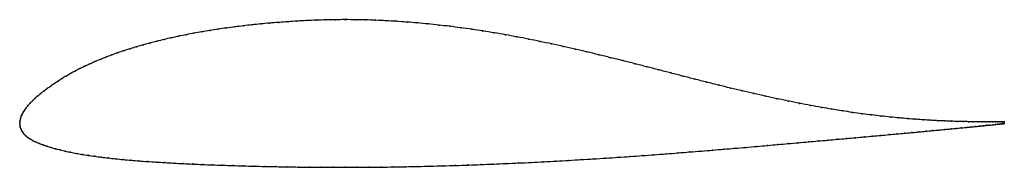
# Model space of a CAD drawing. Units: metres. Extents: x 0 to 1, y -0.05 to 0.1.
import ezdxf

# ---------------------------------------------------------------- set-up
doc = ezdxf.new("R2010")
doc.units = ezdxf.units.M

msp = doc.modelspace()

# ---------------------------------------------------------------- linework, layer by layer
at = {"color": 1}
msp.add_open_spline([(1, 0.0013), (1, 0.0013), (0.9996, 0.0013), (0.9984, 0.0013), (0.9971, 0.0012), (0.9954, 0.0012), (0.9933, 0.0012), (0.9909, 0.0012), (0.9881, 0.0011), (0.985, 0.0011), (0.9814, 0.0011), (0.9775, 0.0011), (0.9732, 0.0011), (0.9686, 0.0012), (0.9635, 0.0013), (0.9581, 0.0014), (0.9523, 0.0015), (0.9462, 0.0017), (0.9397, 0.002), (0.9328, 0.0023), (0.9256, 0.0027), (0.918, 0.0031), (0.9101, 0.0037), (0.9018, 0.0043), (0.8933, 0.0051), (0.8844, 0.006), (0.8751, 0.007), (0.8656, 0.0081), (0.8559, 0.0093), (0.8458, 0.0107), (0.8355, 0.0123), (0.825, 0.0139), (0.8142, 0.0158), (0.8032, 0.0178), (0.792, 0.0199), (0.7807, 0.0222), (0.7692, 0.0246), (0.7575, 0.0271), (0.7458, 0.0298), (0.7339, 0.0326), (0.7219, 0.0354), (0.7099, 0.0384), (0.6978, 0.0414), (0.6856, 0.0445), (0.6734, 0.0476), (0.6612, 0.0508), (0.649, 0.0539), (0.6368, 0.0571), (0.6246, 0.0602), (0.6124, 0.0633), (0.6002, 0.0663), (0.5881, 0.0693), (0.5761, 0.0722), (0.5641, 0.075), (0.5521, 0.0777), (0.5402, 0.0803), (0.5284, 0.0828), (0.5167, 0.0852), (0.505, 0.0875), (0.4934, 0.0896), (0.4819, 0.0916), (0.4705, 0.0935), (0.4592, 0.0952), (0.4479, 0.0968), (0.4368, 0.0982), (0.4257, 0.0995), (0.4148, 0.1006), (0.4039, 0.1017), (0.3932, 0.1025), (0.3825, 0.1033), (0.372, 0.1039), (0.3615, 0.1044), (0.3512, 0.1047), (0.3409, 0.1049), (0.3308, 0.105), (0.3208, 0.1049), (0.3109, 0.1047), (0.3011, 0.1044), (0.2914, 0.104), (0.2819, 0.1035), (0.2724, 0.1029), (0.2631, 0.1022), (0.2539, 0.1015), (0.2449, 0.1006), (0.236, 0.0997), (0.2271, 0.0987), (0.2185, 0.0976), (0.2099, 0.0965), (0.2015, 0.0953), (0.1932, 0.094), (0.185, 0.0926), (0.177, 0.0912), (0.1691, 0.0897), (0.1614, 0.0881), (0.1539, 0.0865), (0.1465, 0.0848), (0.1393, 0.083), (0.1323, 0.0812), (0.1254, 0.0793), (0.1187, 0.0774), (0.1121, 0.0754), (0.1057, 0.0734), (0.0995, 0.0713), (0.0934, 0.0691), (0.0876, 0.0669), (0.0819, 0.0646), (0.0764, 0.0623), (0.0711, 0.06), (0.0659, 0.0576), (0.061, 0.0552), (0.0562, 0.0527), (0.0516, 0.0502), (0.0473, 0.0477), (0.0431, 0.0451), (0.0391, 0.0425), (0.0352, 0.04), (0.0315, 0.0374), (0.028, 0.0349), (0.0245, 0.0324), (0.0213, 0.0299), (0.0183, 0.0274), (0.0154, 0.0249), (0.0129, 0.0224), (0.0105, 0.0201), (0.0083, 0.0176), (0.0064, 0.0151), (0.0048, 0.013), (0.0036, 0.0111), (0.0023, 0.0089), (0.0017, 0.0076), (0.0005, 0.0041), (0.0001, 0.0024), (0, -0.0008), (0, 0.0008), (0.0001, -0.0024), (0.0004, -0.0042), (0.0014, -0.0068), (0.0023, -0.0083), (0.0036, -0.0103), (0.0049, -0.0118), (0.0066, -0.0134), (0.0086, -0.015), (0.0109, -0.0165), (0.0136, -0.0181), (0.0166, -0.0196), (0.02, -0.021), (0.0236, -0.0223), (0.0276, -0.0237), (0.0318, -0.025), (0.0363, -0.0262), (0.0412, -0.0274), (0.0463, -0.0286), (0.0517, -0.0298), (0.0574, -0.0309), (0.0633, -0.0319), (0.0696, -0.033), (0.0761, -0.0339), (0.0829, -0.0348), (0.09, -0.0356), (0.0974, -0.0364), (0.1051, -0.0372), (0.113, -0.0379), (0.1213, -0.0385), (0.1297, -0.0392), (0.1384, -0.0397), (0.1474, -0.0403), (0.1566, -0.0408), (0.166, -0.0413), (0.1757, -0.0417), (0.1855, -0.0422), (0.1956, -0.0426), (0.2059, -0.043), (0.2163, -0.0433), (0.227, -0.0436), (0.2378, -0.0439), (0.2488, -0.0442), (0.26, -0.0444), (0.2713, -0.0446), (0.2828, -0.0448), (0.2944, -0.0449), (0.3062, -0.045), (0.3181, -0.0451), (0.3302, -0.0451), (0.3423, -0.0451), (0.3546, -0.045), (0.367, -0.0449), (0.3794, -0.0447), (0.392, -0.0445), (0.4046, -0.0442), (0.4172, -0.0439), (0.43, -0.0436), (0.4427, -0.0432), (0.4555, -0.0428), (0.4683, -0.0423), (0.4811, -0.0418), (0.4939, -0.0412), (0.5067, -0.0407), (0.5195, -0.0401), (0.5323, -0.0394), (0.545, -0.0387), (0.5577, -0.038), (0.5703, -0.0373), (0.5828, -0.0365), (0.5954, -0.0357), (0.6078, -0.0349), (0.6201, -0.0341), (0.6324, -0.0332), (0.6446, -0.0323), (0.6566, -0.0314), (0.6686, -0.0304), (0.6804, -0.0295), (0.6921, -0.0286), (0.7037, -0.0276), (0.7152, -0.0267), (0.7265, -0.0257), (0.7376, -0.0248), (0.7486, -0.0238), (0.7595, -0.0229), (0.7701, -0.0219), (0.7806, -0.021), (0.7909, -0.0201), (0.8011, -0.0192), (0.811, -0.0183), (0.8207, -0.0175), (0.8303, -0.0166), (0.8396, -0.0158), (0.8487, -0.015), (0.8576, -0.0142), (0.8663, -0.0134), (0.8747, -0.0126), (0.8829, -0.0119), (0.8909, -0.0112), (0.8987, -0.0105), (0.9062, -0.0098), (0.9134, -0.0091), (0.9204, -0.0085), (0.9271, -0.0078), (0.9335, -0.0072), (0.9397, -0.0066), (0.9456, -0.0061), (0.9512, -0.0055), (0.9566, -0.005), (0.9616, -0.0045), (0.9664, -0.0041), (0.9709, -0.0036), (0.9751, -0.0032), (0.9789, -0.0028), (0.9825, -0.0024), (0.9858, -0.0021), (0.9887, -0.0018), (0.9913, -0.0015), (0.9936, -0.0013), (0.9955, -0.0011), (0.9971, -0.001), (0.9984, -0.0009), (0.9996, -0.0007), (1, -0.0007), (1, -0.0007)], degree=3, knots=[0, 0, 0, 0, 0.007782, 0.011673, 0.015564, 0.019455, 0.023346, 0.027237, 0.031128, 0.035019, 0.038911, 0.042802, 0.046693, 0.050584, 0.054475, 0.058366, 0.062257, 0.066148, 0.070039, 0.07393, 0.077821, 0.081712, 0.085603, 0.089494, 0.093385, 0.097276, 0.101167, 0.105058, 0.108949, 0.11284, 0.116732, 0.120623, 0.124514, 0.128405, 0.132296, 0.136187, 0.140078, 0.143969, 0.14786, 0.151751, 0.155642, 0.159533, 0.163424, 0.167315, 0.171206, 0.175097, 0.178988, 0.182879, 0.18677, 0.190661, 0.194553, 0.198444, 0.202335, 0.206226, 0.210117, 0.214008, 0.217899, 0.22179, 0.225681, 0.229572, 0.233463, 0.237354, 0.241245, 0.245136, 0.249027, 0.252918, 0.256809, 0.2607, 0.264591, 0.268482, 0.272374, 0.276265, 0.280156, 0.284047, 0.287938, 0.291829, 0.29572, 0.299611, 0.303502, 0.307393, 0.311284, 0.315175, 0.319066, 0.322957, 0.326848, 0.330739, 0.33463, 0.338521, 0.342412, 0.346304, 0.350195, 0.354086, 0.357977, 0.361868, 0.365759, 0.36965, 0.373541, 0.377432, 0.381323, 0.385214, 0.389105, 0.392996, 0.396887, 0.400778, 0.404669, 0.40856, 0.412451, 0.416342, 0.420233, 0.424125, 0.428016, 0.431907, 0.435798, 0.439689, 0.44358, 0.447471, 0.451362, 0.455253, 0.459144, 0.463035, 0.466926, 0.470817, 0.474708, 0.478599, 0.48249, 0.486381, 0.490272, 0.494163, 0.498054, 0.501946, 0.505837, 0.509728, 0.513619, 0.51751, 0.521401, 0.525292, 0.529183, 0.533074, 0.536965, 0.540856, 0.544747, 0.548638, 0.552529, 0.55642, 0.560311, 0.564202, 0.568093, 0.571984, 0.575875, 0.579767, 0.583658, 0.587549, 0.59144, 0.595331, 0.599222, 0.603113, 0.607004, 0.610895, 0.614786, 0.618677, 0.622568, 0.626459, 0.63035, 0.634241, 0.638132, 0.642023, 0.645914, 0.649805, 0.653696, 0.657588, 0.661479, 0.66537, 0.669261, 0.673152, 0.677043, 0.680934, 0.684825, 0.688716, 0.692607, 0.696498, 0.700389, 0.70428, 0.708171, 0.712062, 0.715953, 0.719844, 0.723735, 0.727626, 0.731518, 0.735409, 0.7393, 0.743191, 0.747082, 0.750973, 0.754864, 0.758755, 0.762646, 0.766537, 0.770428, 0.774319, 0.77821, 0.782101, 0.785992, 0.789883, 0.793774, 0.797665, 0.801556, 0.805447, 0.809339, 0.81323, 0.817121, 0.821012, 0.824903, 0.828794, 0.832685, 0.836576, 0.840467, 0.844358, 0.848249, 0.85214, 0.856031, 0.859922, 0.863813, 0.867704, 0.871595, 0.875486, 0.879377, 0.883268, 0.88716, 0.891051, 0.894942, 0.898833, 0.902724, 0.906615, 0.910506, 0.914397, 0.918288, 0.922179, 0.92607, 0.929961, 0.933852, 0.937743, 0.941634, 0.945525, 0.949416, 0.953307, 0.957198, 0.961089, 0.964981, 0.968872, 0.972763, 0.976654, 0.980545, 0.984436, 0.988327, 0.992218, 1, 1, 1, 1], dxfattribs=at)
for p in [(0.2449, 0.1006), (0.254, 0.1015), (0.2632, 0.1022), (0.2725, 0.1029), (0.2819, 0.1035), (0.2914, 0.104), (0.3011, 0.1044), (0.3109, 0.1047), (0.3208, 0.1049), (0.3308, 0.1049), (0.3409, 0.1049), (0.3512, 0.1047), (0.3615, 0.1043), (0.372, 0.1039), (0.3825, 0.1033), (0.3932, 0.1025), (0.4039, 0.1016), (0.4148, 0.1006), (0.177, 0.0912), (0.185, 0.0926), (0.1932, 0.094), (0.2015, 0.0953), (0.2099, 0.0965), (0.2185, 0.0976), (0.2272, 0.0987), (0.236, 0.0997), (0.4258, 0.0995), (0.4368, 0.0982), (0.4479, 0.0967), (0.4592, 0.0952), (0.4705, 0.0934), (0.4819, 0.0916), (0.1323, 0.0812), (0.1393, 0.083), (0.1466, 0.0848), (0.1539, 0.0865), (0.1615, 0.0881), (0.1692, 0.0897), (0.4934, 0.0896), (0.505, 0.0875), (0.5167, 0.0852), (0.5284, 0.0828), (0.5402, 0.0803), (0.0995, 0.0712), (0.1057, 0.0733), (0.1121, 0.0754), (0.1187, 0.0774), (0.1254, 0.0793), (0.5521, 0.0777), (0.5641, 0.075), (0.5761, 0.0722), (0.0711, 0.06), (0.0764, 0.0623), (0.0819, 0.0646), (0.0876, 0.0669), (0.0935, 0.0691), (0.5881, 0.0693), (0.6002, 0.0663), (0.6124, 0.0633), (0.6246, 0.0602), (0.0517, 0.0502), (0.0562, 0.0527), (0.061, 0.0552), (0.066, 0.0576), (0.6368, 0.0571), (0.649, 0.0539), (0.6612, 0.0508), (0.0391, 0.0425), (0.0431, 0.0451), (0.0473, 0.0477), (0.6734, 0.0476), (0.6856, 0.0445), (0.6977, 0.0414), (0.0246, 0.0324), (0.028, 0.0349), (0.0315, 0.0374), (0.0353, 0.04), (0.7099, 0.0384), (0.7219, 0.0355), (0.7339, 0.0326), (0.0105, 0.02), (0.0129, 0.0224), (0.0155, 0.0249), (0.0183, 0.0274), (0.0213, 0.0299), (0.7457, 0.0298), (0.7575, 0.0272), (0.7692, 0.0246), (0.7807, 0.0222), (0.0036, 0.011), (0.0049, 0.013), (0.0065, 0.0152), (0.0083, 0.0176), (0.792, 0.0199), (0.8032, 0.0178), (0.8142, 0.0158), (0.8249, 0.014), (0.8355, 0.0123), (0.8458, 0.0107), (0, 0), (0, 0), (0.0002, 0.0022), (0.0007, 0.0044), (0.0016, 0.0073), (0.0024, 0.009), (0.8558, 0.0094), (0.8656, 0.0081), (0.8751, 0.007), (0.8843, 0.006), (0.8932, 0.0051), (0.9018, 0.0044), (0.91, 0.0037), (0.918, 0.0031), (0.9255, 0.0027), (0.9328, 0.0023), (0.9396, 0.002), (0.9461, 0.0017), (0.9523, 0.0015), (0.9581, 0.0014), (0.9635, 0.0013), (0.9685, 0.0012), (0.9732, 0.0012), (0.9774, 0.0011), (0.9814, 0.0011), (0.9849, 0.0011), (0.9881, 0.0011), (0.9909, 0.0012), (0.9933, 0.0012), (0.9953, 0.0012), (0.997, 0.0012), (0.9983, 0.0013), (0.9992, 0.0013), (0.9998, 0.0013), (1, 0.0013), (0.0001, -0.0022), (0.0005, -0.0043), (0.0014, -0.0066), (0.0023, -0.0084), (0.9061, -0.0098), (0.9133, -0.0091), (0.9203, -0.0085), (0.927, -0.0078), (0.9335, -0.0072), (0.9397, -0.0066), (0.9456, -0.0061), (0.9512, -0.0055), (0.9565, -0.005), (0.9616, -0.0045), (0.9664, -0.0041), (0.9708, -0.0036), (0.975, -0.0032), (0.9789, -0.0028), (0.9824, -0.0024), (0.9857, -0.0021), (0.9886, -0.0018), (0.9912, -0.0015), (0.9935, -0.0013), (0.9955, -0.0011), (0.9971, -0.001), (0.9983, -0.0009), (0.9993, -0.0008), (0.9998, -0.0007), (1, -0.0007), (0.0036, -0.0102), (0.005, -0.0118), (0.0067, -0.0134), (0.0086, -0.015), (0.0109, -0.0165), (0.0136, -0.0181), (0.0167, -0.0195), (0.801, -0.0192), (0.811, -0.0183), (0.8207, -0.0175), (0.8302, -0.0166), (0.8396, -0.0158), (0.8487, -0.015), (0.8576, -0.0142), (0.8663, -0.0134), (0.8747, -0.0126), (0.8829, -0.0119), (0.8909, -0.0112), (0.8986, -0.0105), (0.02, -0.021), (0.0237, -0.0223), (0.0276, -0.0237), (0.0319, -0.025), (0.0364, -0.0262), (0.0412, -0.0274), (0.0463, -0.0286), (0.0517, -0.0298), (0.6804, -0.0295), (0.6921, -0.0286), (0.7037, -0.0276), (0.7151, -0.0267), (0.7264, -0.0257), (0.7376, -0.0248), (0.7486, -0.0238), (0.7594, -0.0229), (0.7701, -0.0219), (0.7806, -0.021), (0.7909, -0.0201), (0.0574, -0.0309), (0.0634, -0.0319), (0.0696, -0.0329), (0.0762, -0.0339), (0.083, -0.0348), (0.0901, -0.0356), (0.0975, -0.0364), (0.1051, -0.0372), (0.1131, -0.0379), (0.1213, -0.0385), (0.1298, -0.0391), (0.1385, -0.0397), (0.5323, -0.0394), (0.545, -0.0387), (0.5576, -0.038), (0.5703, -0.0373), (0.5828, -0.0365), (0.5953, -0.0357), (0.6078, -0.0349), (0.6201, -0.0341), (0.6324, -0.0332), (0.6445, -0.0323), (0.6566, -0.0314), (0.6686, -0.0304), (0.1474, -0.0403), (0.1566, -0.0408), (0.1661, -0.0413), (0.1757, -0.0417), (0.1856, -0.0422), (0.1956, -0.0426), (0.2059, -0.043), (0.2163, -0.0433), (0.227, -0.0436), (0.2378, -0.0439), (0.2488, -0.0442), (0.26, -0.0444), (0.2713, -0.0446), (0.2828, -0.0448), (0.2945, -0.0449), (0.3063, -0.045), (0.3182, -0.0451), (0.3302, -0.0451), (0.3424, -0.0451), (0.3546, -0.045), (0.367, -0.0449), (0.3794, -0.0447), (0.392, -0.0445), (0.4046, -0.0442), (0.4172, -0.0439), (0.43, -0.0436), (0.4427, -0.0432), (0.4555, -0.0427), (0.4683, -0.0423), (0.4811, -0.0418), (0.4939, -0.0412), (0.5067, -0.0407), (0.5195, -0.0401)]:
    msp.add_point(p)

doc.saveas('drawing.dxf')
